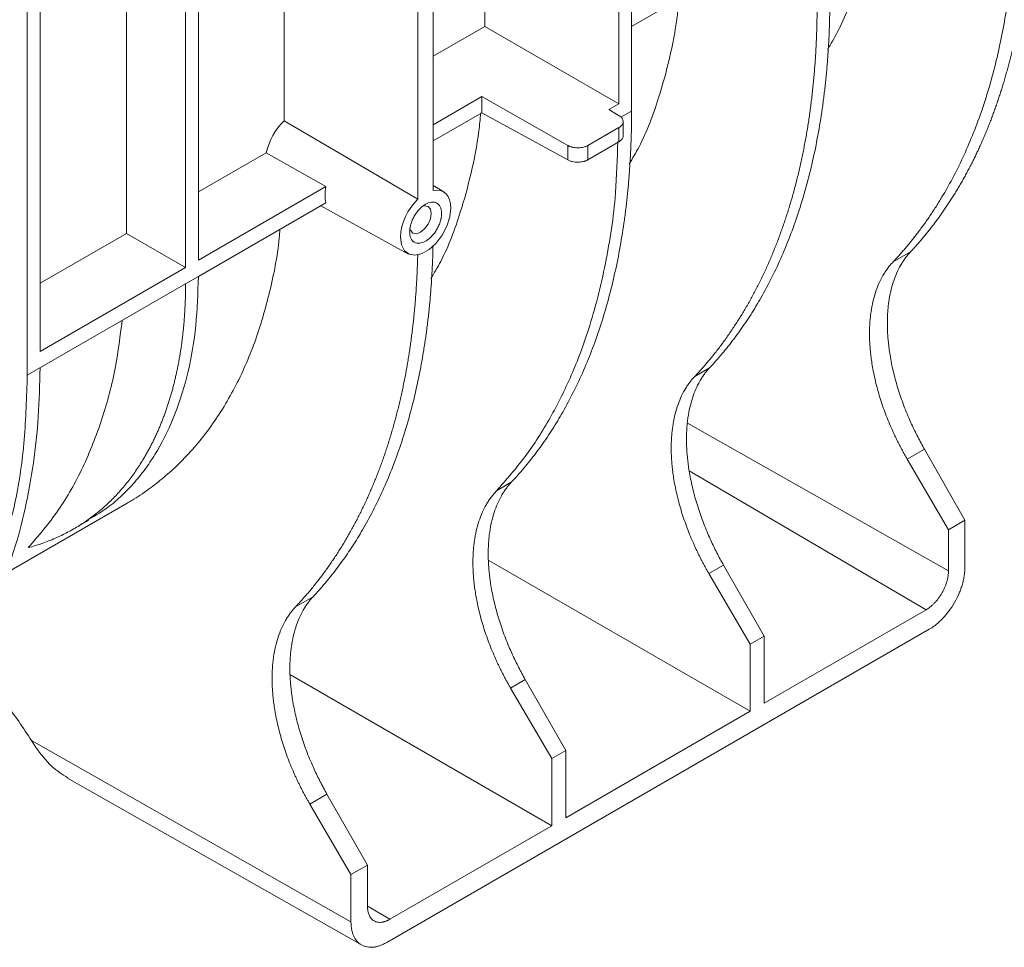
# Model space of a CAD drawing. Units: millimetres. Extents: x -817 to 6636, y -324 to 3696.
# Drawn here: x 3083 to 3331, y 862 to 1096 of the extents above; entities that cross this region are included whole.
import ezdxf

# ---------------------------------------------------------------- set-up
doc = ezdxf.new("R2010")
doc.units = ezdxf.units.MM
doc.header["$LTSCALE"] = 10

msp = doc.modelspace()

# ---------------------------------------------------------------- linework, layer by layer
at = {"color": 7, "linetype": 'Continuous', "lineweight": 15}
for p, q in [((3236.661, 1072.626), (3236.661, 1247.069)), ((3233.447, 1245.213), (3233.447, 1074.482)), ((3199.729, 1225.748), (3199.729, 1093.948)), ((3186.735, 1052.66), (3186.735, 1218.247)), ((3182.878, 1050.433), (3182.878, 1216.021)), ((3149.16, 1199.206), (3149.16, 1070.16)), ((3124.381, 1185.194), (3124.381, 1033.231)), ((3127.595, 1187.049), (3127.595, 1035.087)), ((3109.467, 1176.584), (3109.467, 1041.841)), ((3087.74, 1012.079), (3087.74, 1158.331)), ((3084.526, 1156.475), (3084.526, 1006.136)), ((3264.569, 1110.072), (3236.661, 1093.962)), ((3199.729, 1093.948), (3186.735, 1086.447)), ((3233.447, 1074.482), (3199.729, 1093.948)), ((3186.735, 1069.227), (3198.962, 1076.286)), ((3198.962, 1076.286), (3220.591, 1064.014)), ((3198.962, 1072.199), (3198.962, 1076.286)), ((3233.447, 1074.482), (3230.966, 1073.05)), ((3198.962, 1072.199), (3186.735, 1065.14)), ((3220.591, 1060.355), (3198.962, 1072.199)), ((3230.966, 1073.05), (3233.536, 1071.487)), ((3225.689, 1064.014), (3233.492, 1068.519)), ((3233.492, 1064.911), (3233.492, 1068.519)), ((3234.557, 1066.365), (3234.557, 1070.032)), ((3220.591, 1060.355), (3220.591, 1064.014)), ((3233.492, 1064.911), (3225.689, 1060.406)), ((3225.689, 1060.406), (3225.689, 1064.014)), ((3127.595, 1052.306), (3144.7, 1062.18)), ((3144.7, 1062.18), (3159.717, 1053.63)), ((3159.717, 1053.63), (3127.595, 1035.087)), ((3189.359, 1052.305), (3186.735, 1053.896)), ((3127.595, 1030.999), (3159.717, 1049.543)), ((3158.404, 1048.785), (3180.365, 1036.725)), ((3087.74, 1029.298), (3109.467, 1041.841)), ((3109.467, 1041.841), (3124.381, 1033.231)), ((3302.491, 1034.672), (3306.881, 1037.207)), ((3124.381, 1033.231), (3087.74, 1012.079)), ((3084.526, 1006.136), (3124.381, 1029.144)), ((3124.381, 1029.144), (3127.595, 1030.999)), ((3252.565, 1005.851), (3256.312, 1008.014)), ((3084.526, 1006.136), (3084.524, 1006.137)), ((3310.391, 987.512), (3306.063, 985.013)), ((3320.589, 969.642), (3310.391, 987.512)), ((3316.44, 967.247), (3306.063, 985.013)), ((3202.639, 977.029), (3206.386, 979.192)), ((3078.88, 956.173), (3109.647, 973.934)), ((3096.092, 967.372), (3099.999, 969.628)), ((3320.589, 969.642), (3316.44, 967.247)), ((3320.589, 957.765), (3320.589, 969.642)), ((3316.44, 956.855), (3316.44, 967.247)), ((3200.701, 959.514), (3266.514, 921.521)), ((3259.822, 958.319), (3256.137, 956.192)), ((3259.822, 958.319), (3270.02, 940.449)), ((3266.514, 938.425), (3256.137, 956.192)), ((3152.07, 947.836), (3156.46, 950.37)), ((3270.02, 923.544), (3310.8, 947.087)), ((3175.019, 863.337), (3311.589, 942.177)), ((3270.02, 940.449), (3266.514, 938.425)), ((3270.02, 940.449), (3270.02, 923.544)), ((3266.514, 921.521), (3266.514, 938.425)), ((3150.775, 930.692), (3216.588, 892.699)), ((3209.896, 929.497), (3206.211, 927.37)), ((3206.211, 927.37), (3216.588, 909.604)), ((3209.896, 929.497), (3220.094, 911.628)), ((3266.514, 921.521), (3220.094, 894.723)), ((3085.574, 914.17), (3166.019, 868.534)), ((3220.094, 911.628), (3216.588, 909.604)), ((3220.094, 911.628), (3220.094, 894.723)), ((3216.588, 909.604), (3216.588, 892.699)), ((3094.679, 904.674), (3168.685, 862.69)), ((3159.97, 900.676), (3155.642, 898.177)), ((3159.97, 900.676), (3170.168, 882.806)), ((3166.019, 880.411), (3155.642, 898.177)), ((3216.588, 892.699), (3175.807, 869.157)), ((3170.168, 882.806), (3166.019, 880.411)), ((3170.168, 872.413), (3170.168, 882.806)), ((3166.019, 880.411), (3166.019, 868.534))]:
    msp.add_line(p, q, dxfattribs=at)
at = {"color": 8, "linetype": 'Continuous', "lineweight": 15}
for p, q in [((3233.989, 1071.083), (3236.661, 1072.626)), ((3250.768, 994.11), (3316.44, 956.855)), ((3310.8, 947.087), (3251.185, 982.103)), ((3170.168, 872.469), (3170.229, 872.434)), ((3170.366, 872.353), (3175.807, 869.157))]:
    msp.add_line(p, q, dxfattribs=at)
at = {"color": 7, "linetype": 'Continuous', "lineweight": 15, "flags": 128}
for points in [[(3149.16, 1070.16), (3162.927, 1062.106), (3182.878, 1050.433)], [(3191.168, 1048.219), (3191.089, 1049.328), (3190.853, 1050.318), (3190.468, 1051.165), (3189.941, 1051.847), (3189.287, 1052.347), (3188.522, 1052.654), (3187.664, 1052.759), (3186.735, 1052.66)], [(3186.242, 1046.866), (3186.034, 1047.951), (3185.443, 1048.631), (3184.559, 1048.803), (3184.176, 1048.728)], [(3178.446, 1040.875), (3178.703, 1038.954), (3179.456, 1037.487), (3180.641, 1036.591), (3182.164, 1036.34), (3183.901, 1036.754), (3185.712, 1037.799), (3187.449, 1039.391), (3188.972, 1041.4), (3190.158, 1043.665), (3190.91, 1046.001), (3191.168, 1048.219)], [(3180.867, 1043.014), (3180.997, 1042.633), (3181.588, 1041.953), (3182.472, 1041.781), (3183.515, 1042.144), (3184.559, 1042.986), (3185.443, 1044.179), (3186.034, 1045.542), (3186.242, 1046.866)]]:
    msp.add_lwpolyline(points, dxfattribs=at)
at = {"color": 7, "linetype": 'Continuous', "lineweight": 15}
for centre, radius, start, end in [((3160.535, 1058.567), 16.242, 134.45726, 167.14641), ((3170.191, 1051.381), 10.712, 167.88272, 179.63955), ((3166.676, 1051.381), 7.198, 179.46351, 194.79926), ((3192.516, 1040.157), 14.089, 133.16436, 177.07938)]:
    msp.add_arc(centre, radius, start, end, dxfattribs=at)
for points, knots in [([(3306.881, 1037.207), (3307.149, 1037.494), (3307.685, 1038.069), (3308.476, 1038.949), (3309.258, 1039.84), (3310.029, 1040.745), (3310.789, 1041.661), (3311.539, 1042.59), (3312.278, 1043.532), (3313.007, 1044.486), (3313.725, 1045.451), (3314.433, 1046.429), (3315.13, 1047.419), (3315.816, 1048.421), (3316.492, 1049.434), (3317.156, 1050.459), (3317.81, 1051.495), (3318.454, 1052.543), (3319.086, 1053.602), (3319.708, 1054.673), (3320.319, 1055.754), (3320.919, 1056.846), (3321.509, 1057.95), (3322.087, 1059.064), (3322.655, 1060.189), (3323.211, 1061.324), (3323.757, 1062.47), (3324.292, 1063.626), (3324.816, 1064.792), (3325.329, 1065.969), (3325.831, 1067.155), (3326.322, 1068.352), (3326.803, 1069.558), (3327.272, 1070.774), (3327.73, 1072), (3328.178, 1073.235), (3328.614, 1074.479), (3329.04, 1075.733), (3329.454, 1076.995), (3329.858, 1078.267), (3330.251, 1079.548), (3330.632, 1080.837), (3331.003, 1082.136), (3331.363, 1083.442), (3331.712, 1084.758), (3332.049, 1086.081), (3332.376, 1087.413), (3332.692, 1088.753), (3332.998, 1090.101), (3333.292, 1091.457), (3333.575, 1092.821), (3333.847, 1094.192), (3334.109, 1095.571), (3334.359, 1096.957), (3334.599, 1098.351), (3334.828, 1099.752), (3335.046, 1101.16), (3335.253, 1102.575), (3335.45, 1103.997), (3335.635, 1105.426), (3335.81, 1106.861), (3335.974, 1108.303), (3336.127, 1109.751), (3336.27, 1111.206), (3336.402, 1112.667), (3336.523, 1114.133), (3336.634, 1115.606), (3336.734, 1117.085), (3336.823, 1118.57), (3336.902, 1120.06), (3336.97, 1121.555), (3337.027, 1123.057), (3337.074, 1124.563), (3337.111, 1126.074), (3337.137, 1127.591), (3337.153, 1129.112), (3337.155, 1130.131), (3337.156, 1130.641)], [0, 0, 0, 0, 0.0137632, 0.0275147, 0.0412546, 0.0549829, 0.0686996, 0.0824046, 0.0960981, 0.1097799, 0.1234501, 0.1371087, 0.1507557, 0.1643911, 0.1780148, 0.1916269, 0.2052274, 0.2188163, 0.2323936, 0.2459592, 0.2595133, 0.2730557, 0.2865865, 0.3001057, 0.3136132, 0.3271092, 0.3405935, 0.3540662, 0.3675273, 0.3809768, 0.3944147, 0.4078409, 0.4212556, 0.4346586, 0.44805, 0.4614298, 0.4747979, 0.4881545, 0.5014994, 0.5148327, 0.5281544, 0.5414645, 0.554763, 0.5680499, 0.5813251, 0.5945887, 0.6078407, 0.6210811, 0.6343099, 0.6475271, 0.6607326, 0.6739265, 0.6871088, 0.7002795, 0.7134386, 0.7265861, 0.739722, 0.7528462, 0.7659588, 0.7790598, 0.7921492, 0.805227, 0.8182932, 0.8313477, 0.8443907, 0.857422, 0.8704417, 0.8834498, 0.8964463, 0.9094311, 0.9224044, 0.935366, 0.948316, 0.9612545, 0.9741813, 0.9870964, 1, 1, 1, 1]), ([(3298.522, 1129.673), (3298.38, 1128.2), (3297.879, 1123), (3296.227, 1114.64), (3293.166, 1103.55), (3289.839, 1094.568), (3286.838, 1089.584), (3285.993, 1088.181)], [0, 0, 0, 0, 0.091979, 0.324702, 0.5574402, 0.8753926, 1, 1, 1, 1]), ([(3302.491, 1034.672), (3302.781, 1034.981), (3303.362, 1035.599), (3304.217, 1036.545), (3305.062, 1037.505), (3305.895, 1038.479), (3306.717, 1039.468), (3307.527, 1040.471), (3308.325, 1041.489), (3309.111, 1042.522), (3309.886, 1043.569), (3310.649, 1044.631), (3311.4, 1045.708), (3312.14, 1046.799), (3312.868, 1047.905), (3313.584, 1049.025), (3314.288, 1050.16), (3314.981, 1051.309), (3316.411, 1053.752), (3318.485, 1057.589), (3321.042, 1062.991), (3323.365, 1068.635), (3325.452, 1074.512), (3327.301, 1080.612), (3328.907, 1086.923), (3330.267, 1093.438), (3331.172, 1098.897), (3331.758, 1103.186), (3332.121, 1106.228), (3332.436, 1109.302), (3332.702, 1112.407), (3332.92, 1115.544), (3333.09, 1118.713), (3333.21, 1121.914), (3333.285, 1125.145), (3333.295, 1127.324), (3333.299, 1128.414)], [0, 0, 0, 0, 0.0146432, 0.0292776, 0.0439042, 0.0585243, 0.073139, 0.0877496, 0.1023571, 0.1169628, 0.1315679, 0.1461735, 0.1607809, 0.1753911, 0.1900054, 0.204625, 0.2192511, 0.2338847, 0.2485272, 0.3114405, 0.3742616, 0.4370844, 0.5000027, 0.5629158, 0.6257367, 0.6885592, 0.7514774, 0.7791261, 0.8067476, 0.8343496, 0.8619402, 0.8895273, 0.9171189, 0.9447229, 0.9723473, 1, 1, 1, 1]), ([(3248.596, 1100.852), (3248.454, 1099.379), (3247.953, 1094.178), (3246.3, 1085.818), (3243.24, 1074.728), (3239.913, 1065.746), (3236.912, 1060.762), (3236.067, 1059.359)], [0, 0, 0, 0, 0.091979, 0.324702, 0.5574402, 0.8753926, 1, 1, 1, 1]), ([(3286.587, 1101.448), (3286.586, 1100.87), (3286.583, 1099.715), (3286.563, 1097.993), (3286.53, 1096.279), (3286.483, 1094.574), (3286.423, 1092.878), (3286.35, 1091.192), (3286.263, 1089.514), (3286.163, 1087.846), (3286.05, 1086.186), (3285.923, 1084.535), (3285.783, 1082.894), (3285.63, 1081.261), (3285.463, 1079.638), (3285.283, 1078.024), (3285.09, 1076.418), (3284.883, 1074.822), (3284.422, 1071.49), (3283.608, 1066.503), (3282.271, 1060.001), (3280.693, 1053.706), (3278.876, 1047.625), (3276.825, 1041.768), (3274.542, 1036.148), (3272.03, 1030.771), (3269.802, 1026.601), (3267.987, 1023.504), (3266.672, 1021.383), (3265.316, 1019.314), (3263.919, 1017.298), (3262.481, 1015.334), (3261.002, 1013.423), (3259.481, 1011.565), (3257.922, 1009.755), (3256.849, 1008.594), (3256.312, 1008.014)], [0, 0, 0, 0, 0.0146431, 0.0292772, 0.0439037, 0.0585236, 0.0731382, 0.0877486, 0.1023559, 0.1169615, 0.1315664, 0.1461719, 0.1607791, 0.1753892, 0.1900035, 0.2046229, 0.2192488, 0.2338824, 0.2485247, 0.3114378, 0.3742586, 0.4370812, 0.4999994, 0.5629126, 0.6257337, 0.6885565, 0.751475, 0.7791239, 0.8067456, 0.8343478, 0.8619387, 0.889526, 0.9171179, 0.9447222, 0.9723469, 1, 1, 1, 1]), ([(3283.373, 1099.592), (3283.372, 1099.014), (3283.369, 1097.856), (3283.348, 1096.128), (3283.314, 1094.406), (3283.266, 1092.691), (3283.204, 1090.982), (3283.128, 1089.28), (3283.038, 1087.585), (3282.935, 1085.897), (3282.817, 1084.217), (3282.686, 1082.544), (3282.54, 1080.878), (3282.381, 1079.22), (3282.207, 1077.571), (3282.019, 1075.929), (3281.817, 1074.296), (3281.601, 1072.671), (3281.371, 1071.055), (3281.126, 1069.447), (3280.867, 1067.849), (3280.594, 1066.26), (3280.307, 1064.68), (3280.006, 1063.109), (3279.69, 1061.548), (3279.36, 1059.997), (3279.015, 1058.456), (3278.656, 1056.925), (3278.283, 1055.404), (3277.895, 1053.893), (3277.494, 1052.394), (3277.077, 1050.905), (3276.646, 1049.427), (3276.201, 1047.96), (3275.742, 1046.504), (3275.268, 1045.06), (3274.78, 1043.628), (3274.277, 1042.207), (3273.76, 1040.798), (3273.228, 1039.401), (3272.683, 1038.017), (3272.122, 1036.645), (3271.548, 1035.286), (3270.959, 1033.939), (3270.355, 1032.605), (3269.738, 1031.284), (3269.106, 1029.977), (3268.459, 1028.683), (3267.799, 1027.402), (3267.124, 1026.135), (3266.435, 1024.882), (3265.732, 1023.643), (3265.014, 1022.418), (3264.282, 1021.207), (3263.537, 1020.011), (3262.777, 1018.83), (3262.002, 1017.663), (3261.214, 1016.511), (3260.412, 1015.375), (3259.596, 1014.253), (3258.766, 1013.147), (3257.922, 1012.056), (3257.064, 1010.982), (3256.192, 1009.923), (3255.306, 1008.879), (3254.407, 1007.853), (3253.494, 1006.841), (3252.875, 1006.181), (3252.565, 1005.851)], [0, 0, 0, 0, 0.014664, 0.0293431, 0.0440371, 0.0587462, 0.0734702, 0.0882092, 0.1029633, 0.1177323, 0.1325163, 0.1473153, 0.1621294, 0.1769584, 0.1918024, 0.2066614, 0.2215354, 0.2364244, 0.2513284, 0.2662475, 0.2811815, 0.2961305, 0.3110945, 0.3260735, 0.3410675, 0.3560765, 0.3711005, 0.3861395, 0.4011935, 0.4162625, 0.4313465, 0.4464455, 0.4615595, 0.4766885, 0.4918325, 0.5069915, 0.5221655, 0.5373545, 0.5525585, 0.5677775, 0.5830115, 0.5982605, 0.6135245, 0.6288035, 0.6440975, 0.6594065, 0.6747305, 0.6900695, 0.7054235, 0.7207925, 0.7361765, 0.7515756, 0.7669896, 0.7824186, 0.7978626, 0.8133216, 0.8287956, 0.8442847, 0.8597887, 0.8753077, 0.8908417, 0.9063908, 0.9219548, 0.9375338, 0.9531279, 0.9687369, 0.984361, 1, 1, 1, 1]), ([(3198.686, 1072.18), (3198.539, 1070.657), (3198.034, 1065.405), (3196.375, 1056.996), (3193.314, 1045.907), (3189.983, 1036.915), (3186.976, 1031.923), (3186.125, 1030.511)], [0, 0, 0, 0, 0.0947562, 0.3265714, 0.5584017, 0.8751137, 1, 1, 1, 1]), ([(3236.661, 1072.626), (3236.66, 1072.048), (3236.657, 1070.893), (3236.637, 1069.171), (3236.604, 1067.457), (3236.557, 1065.752), (3236.497, 1064.057), (3236.424, 1062.37), (3236.337, 1060.692), (3236.237, 1059.024), (3236.124, 1057.364), (3235.997, 1055.714), (3235.857, 1054.072), (3235.704, 1052.44), (3235.537, 1050.816), (3235.357, 1049.202), (3235.164, 1047.596), (3234.957, 1046), (3234.496, 1042.669), (3233.682, 1037.681), (3232.345, 1031.179), (3230.767, 1024.884), (3228.95, 1018.803), (3226.899, 1012.946), (3224.616, 1007.326), (3222.104, 1001.95), (3219.876, 997.779), (3218.061, 994.682), (3216.746, 992.561), (3215.39, 990.492), (3213.993, 988.476), (3212.555, 986.512), (3211.076, 984.601), (3209.555, 982.743), (3207.996, 980.934), (3206.923, 979.773), (3206.386, 979.192)], [0, 0, 0, 0, 0.0146431, 0.0292772, 0.0439037, 0.0585236, 0.0731382, 0.0877486, 0.1023559, 0.1169615, 0.1315664, 0.1461719, 0.1607791, 0.1753892, 0.1900035, 0.2046229, 0.2192488, 0.2338824, 0.2485247, 0.3114378, 0.3742586, 0.4370812, 0.4999994, 0.5629126, 0.6257337, 0.6885565, 0.751475, 0.7791239, 0.8067456, 0.8343478, 0.8619387, 0.889526, 0.9171179, 0.9447222, 0.9723469, 1, 1, 1, 1]), ([(3233.492, 1068.519), (3233.555, 1068.556), (3233.68, 1068.632), (3233.849, 1068.755), (3234.001, 1068.884), (3234.137, 1069.021), (3234.322, 1069.243), (3234.502, 1069.565), (3234.581, 1069.992), (3234.515, 1070.42), (3234.327, 1070.779), (3234.086, 1071.066), (3233.839, 1071.289), (3233.637, 1071.421), (3233.536, 1071.487)], [0, 0, 0, 0, 0.04837695, 0.09633663, 0.14414755, 0.19208071, 0.24040506, 0.37013595, 0.50004166, 0.62977435, 0.75968189, 0.83988154, 0.91956921, 1, 1, 1, 1]), ([(3234.554, 1066.387), (3234.555, 1066.381), (3234.579, 1066.236), (3234.49, 1065.95), (3234.225, 1065.43), (3233.78, 1065.115), (3233.492, 1064.911)], [0, 0, 0, 0, 0.01110074, 0.26835742, 0.52595716, 1, 1, 1, 1]), ([(3233.188, 1064.965), (3233.063, 1060.619), (3232.754, 1049.901), (3230.307, 1034.025), (3226.444, 1018.769), (3221.618, 1005.936), (3216.285, 995.254), (3210.043, 985.45), (3205.114, 979.844), (3202.639, 977.029)], [0, 0, 0, 0, 0.1177394, 0.2903518, 0.4648735, 0.5970431, 0.7302874, 0.8646063, 1, 1, 1, 1]), ([(3220.591, 1064.014), (3220.658, 1063.977), (3220.791, 1063.905), (3221.007, 1063.808), (3221.233, 1063.72), (3221.47, 1063.642), (3221.857, 1063.537), (3222.415, 1063.435), (3223.149, 1063.393), (3223.882, 1063.435), (3224.495, 1063.547), (3224.981, 1063.69), (3225.357, 1063.836), (3225.578, 1063.954), (3225.689, 1064.014)], [0, 0, 0, 0, 0.0483788, 0.0963402, 0.1441528, 0.1920876, 0.2404133, 0.3701471, 0.5000537, 0.6297855, 0.7596902, 0.8398874, 0.9195722, 1, 1, 1, 1]), ([(3225.689, 1060.406), (3225.623, 1060.37), (3225.492, 1060.297), (3225.279, 1060.2), (3225.056, 1060.111), (3224.821, 1060.032), (3224.438, 1059.925), (3223.883, 1059.819), (3223.15, 1059.77), (3222.415, 1059.804), (3221.799, 1059.909), (3221.309, 1060.044), (3220.928, 1060.183), (3220.704, 1060.298), (3220.591, 1060.355)], [0, 0, 0, 0, 0.0483769, 0.0963366, 0.1441475, 0.1920807, 0.2404051, 0.370136, 0.5000417, 0.6297744, 0.7596819, 0.8398815, 0.9195692, 1, 1, 1, 1]), ([(3180.789, 1042.228), (3180.79, 1042.312), (3180.792, 1042.481), (3180.81, 1042.74), (3180.839, 1043.004), (3180.879, 1043.272), (3180.931, 1043.543), (3180.995, 1043.819), (3181.138, 1044.355), (3181.424, 1045.16), (3181.946, 1046.198), (3182.585, 1047.17), (3183.299, 1048.008), (3184.049, 1048.695), (3184.807, 1049.213), (3185.564, 1049.57), (3186.314, 1049.749), (3187.029, 1049.736), (3187.667, 1049.501), (3188.19, 1049.066), (3188.5, 1048.549), (3188.671, 1048.074), (3188.759, 1047.7), (3188.814, 1047.299), (3188.821, 1047.011), (3188.824, 1046.866)], [0, 0, 0, 0, 0.0172937, 0.03446, 0.0515485, 0.0686094, 0.0856933, 0.1028505, 0.1201305, 0.185082, 0.2500881, 0.3150396, 0.3800458, 0.440003, 0.5000143, 0.5599716, 0.6199829, 0.6849344, 0.7499405, 0.8148921, 0.8798982, 0.9100282, 0.9399085, 0.9698093, 1, 1, 1, 1]), ([(3188.824, 1046.866), (3188.823, 1046.782), (3188.821, 1046.613), (3188.803, 1046.353), (3188.774, 1046.09), (3188.734, 1045.822), (3188.682, 1045.551), (3188.619, 1045.275), (3188.475, 1044.739), (3188.19, 1043.934), (3187.667, 1042.896), (3187.029, 1041.923), (3186.315, 1041.086), (3185.564, 1040.399), (3184.807, 1039.881), (3184.049, 1039.524), (3183.299, 1039.345), (3182.585, 1039.358), (3181.947, 1039.593), (3181.424, 1040.028), (3181.114, 1040.545), (3180.942, 1041.02), (3180.854, 1041.394), (3180.799, 1041.795), (3180.792, 1042.083), (3180.789, 1042.228)], [0, 0, 0, 0, 0.0172937, 0.03446, 0.0515485, 0.0686094, 0.0856933, 0.1028505, 0.1201305, 0.185082, 0.2500881, 0.3150396, 0.3800458, 0.440003, 0.5000143, 0.5599716, 0.6199829, 0.6849344, 0.7499405, 0.8148921, 0.8798982, 0.9100282, 0.9399085, 0.9698093, 1, 1, 1, 1]), ([(3109.627, 973.97), (3110.026, 974.186), (3111.912, 975.208), (3115.044, 977.365), (3118.982, 980.402), (3124.268, 985.207), (3130.477, 992.365), (3136.879, 1002.686), (3141.991, 1014.235), (3145.644, 1026.961), (3147.651, 1036.562), (3148.058, 1042.126), (3148.111, 1042.843)], [0, 0, 0, 0, 0.0185456, 0.0877852, 0.1552969, 0.2210807, 0.3760429, 0.5292298, 0.6806415, 0.8302778, 0.9781389, 1, 1, 1, 1]), ([(3186.676, 1038.694), (3186.662, 1038.115), (3186.632, 1036.957), (3186.57, 1035.231), (3186.496, 1033.514), (3186.407, 1031.807), (3186.305, 1030.109), (3186.189, 1028.422), (3186.059, 1026.744), (3185.915, 1025.076), (3185.758, 1023.417), (3185.587, 1021.768), (3185.402, 1020.129), (3185.204, 1018.499), (3184.991, 1016.879), (3184.765, 1015.269), (3184.525, 1013.669), (3184.015, 1010.466), (3183.144, 1005.736), (3181.762, 999.608), (3180.159, 993.674), (3178.339, 987.937), (3176.306, 982.409), (3174.062, 977.1), (3171.608, 972.015), (3169.445, 968.065), (3167.688, 965.128), (3166.416, 963.114), (3165.107, 961.147), (3163.761, 959.229), (3162.377, 957.359), (3160.955, 955.537), (3159.496, 953.765), (3158.001, 952.036), (3156.974, 950.926), (3156.46, 950.37)], [0, 0, 0, 0, 0.0155637, 0.0311184, 0.0466652, 0.0622054, 0.0777404, 0.0932715, 0.1087999, 0.124327, 0.139854, 0.1553822, 0.170913, 0.1864477, 0.2019874, 0.2175336, 0.2330876, 0.2486505, 0.3115279, 0.3743213, 0.4371165, 0.4999993, 0.5628768, 0.6256704, 0.6884658, 0.7513489, 0.7790087, 0.8066435, 0.8342606, 0.8618673, 0.8894709, 0.9170787, 0.9446979, 0.9723359, 1, 1, 1, 1]), ([(3182.818, 1036.467), (3182.804, 1035.921), (3182.776, 1034.828), (3182.718, 1033.198), (3182.648, 1031.574), (3182.565, 1029.956), (3182.47, 1028.344), (3182.361, 1026.739), (3182.24, 1025.14), (3182.107, 1023.548), (3181.96, 1021.964), (3181.801, 1020.386), (3181.629, 1018.815), (3181.444, 1017.252), (3181.246, 1015.697), (3181.035, 1014.149), (3180.812, 1012.609), (3180.575, 1011.077), (3180.325, 1009.553), (3180.063, 1008.037), (3179.787, 1006.53), (3179.498, 1005.031), (3179.196, 1003.541), (3178.881, 1002.06), (3178.554, 1000.588), (3178.213, 999.125), (3177.858, 997.671), (3177.491, 996.227), (3177.111, 994.792), (3176.717, 993.367), (3176.311, 991.952), (3175.891, 990.547), (3175.458, 989.152), (3175.012, 987.767), (3174.553, 986.393), (3174.08, 985.03), (3173.595, 983.677), (3173.096, 982.335), (3172.584, 981.004), (3172.059, 979.684), (3171.521, 978.376), (3170.97, 977.079), (3170.405, 975.794), (3169.828, 974.52), (3169.237, 973.258), (3168.633, 972.008), (3168.016, 970.771), (3167.386, 969.546), (3166.743, 968.333), (3166.087, 967.133), (3165.418, 965.945), (3164.736, 964.77), (3164.041, 963.609), (3163.333, 962.46), (3162.612, 961.325), (3161.878, 960.203), (3161.131, 959.094), (3160.371, 958), (3159.599, 956.919), (3158.813, 955.852), (3158.015, 954.799), (3157.204, 953.76), (3156.38, 952.736), (3155.544, 951.726), (3154.695, 950.73), (3153.833, 949.75), (3152.959, 948.783), (3152.367, 948.152), (3152.07, 947.836)], [0, 0, 0, 0, 0.0146638, 0.0293426, 0.0440364, 0.0587452, 0.073469, 0.0882079, 0.1029617, 0.1177305, 0.1325144, 0.1473132, 0.1621271, 0.1769559, 0.1917998, 0.2066587, 0.2215325, 0.2364214, 0.2513253, 0.2662442, 0.2811781, 0.296127, 0.3110909, 0.3260698, 0.3410638, 0.3560727, 0.3710966, 0.3861356, 0.4011895, 0.4162585, 0.4313424, 0.4464414, 0.4615554, 0.4766844, 0.4918284, 0.5069874, 0.5221614, 0.5373504, 0.5525545, 0.5677735, 0.5830075, 0.5982566, 0.6135206, 0.6287997, 0.6440938, 0.6594029, 0.674727, 0.6900661, 0.7054202, 0.7207893, 0.7361734, 0.7515726, 0.7669867, 0.7824159, 0.79786, 0.8133192, 0.8287934, 0.8442826, 0.8597868, 0.875306, 0.8908402, 0.9063894, 0.9219537, 0.9375329, 0.9531272, 0.9687364, 0.9843607, 1, 1, 1, 1]), ([(3306.881, 1037.207), (3306.765, 1037.081), (3306.533, 1036.829), (3306.198, 1036.436), (3305.872, 1036.03), (3305.556, 1035.612), (3305.249, 1035.18), (3304.953, 1034.736), (3304.667, 1034.28), (3304.111, 1033.334), (3303.353, 1031.82), (3302.52, 1029.611), (3301.866, 1027.229), (3301.477, 1025.116), (3301.26, 1023.361), (3301.145, 1022.019), (3301.073, 1020.648), (3301.064, 1019.708), (3301.059, 1019.239)], [0, 0, 0, 0, 0.0311123, 0.0621896, 0.0932431, 0.1242843, 0.1553243, 0.1863746, 0.2174465, 0.2485512, 0.3742616, 0.5000072, 0.6257171, 0.7514624, 0.8136225, 0.875705, 0.9378006, 1, 1, 1, 1]), ([(3296.567, 1016.645), (3296.568, 1016.881), (3296.57, 1017.352), (3296.588, 1018.05), (3296.618, 1018.74), (3296.659, 1019.423), (3296.712, 1020.098), (3296.777, 1020.765), (3296.853, 1021.424), (3297.031, 1022.736), (3297.388, 1024.644), (3298.053, 1027.032), (3298.901, 1029.249), (3299.757, 1030.939), (3300.524, 1032.188), (3301.137, 1033.069), (3301.789, 1033.904), (3302.257, 1034.416), (3302.491, 1034.672)], [0, 0, 0, 0, 0.0311119, 0.0621889, 0.0932421, 0.1242829, 0.1553226, 0.1863727, 0.2174443, 0.2485487, 0.3742585, 0.500004, 0.6257141, 0.75146, 0.8136205, 0.8757036, 0.9377999, 1, 1, 1, 1]), ([(3124.381, 1029.144), (3124.379, 1028.721), (3124.376, 1027.876), (3124.354, 1026.617), (3124.32, 1025.363), (3124.273, 1024.117), (3124.213, 1022.877), (3124.14, 1021.644), (3124.055, 1020.419), (3123.956, 1019.2), (3123.844, 1017.99), (3123.719, 1016.787), (3123.581, 1015.592), (3123.43, 1014.405), (3123.266, 1013.227), (3123.089, 1012.057), (3122.898, 1010.895), (3122.695, 1009.743), (3122.478, 1008.6), (3122.248, 1007.466), (3122.005, 1006.341), (3121.749, 1005.226), (3121.479, 1004.121), (3121.197, 1003.026), (3120.901, 1001.941), (3120.592, 1000.866), (3120.27, 999.802), (3119.935, 998.749), (3119.586, 997.707), (3119.225, 996.675), (3118.85, 995.655), (3118.463, 994.647), (3118.062, 993.65), (3117.648, 992.665), (3117.221, 991.692), (3116.781, 990.731), (3116.328, 989.782), (3115.862, 988.846), (3115.383, 987.922), (3114.892, 987.011), (3114.387, 986.114), (3113.754, 985.032), (3112.98, 983.776), (3112.048, 982.361), (3111.076, 980.978), (3110.063, 979.629), (3109.009, 978.315), (3107.914, 977.037), (3106.778, 975.798), (3105.601, 974.598), (3104.382, 973.438), (3103.121, 972.321), (3101.819, 971.247), (3100.475, 970.219), (3099.089, 969.237), (3097.662, 968.303), (3096.193, 967.418), (3094.682, 966.584), (3093.131, 965.801), (3091.538, 965.073), (3089.904, 964.399), (3088.229, 963.783), (3086.516, 963.219), (3085.345, 962.895), (3084.758, 962.733)], [0, 0, 0, 0, 0.0122687, 0.0245492, 0.0368416, 0.0491459, 0.061462, 0.07379, 0.0861298, 0.0984815, 0.1108451, 0.1232205, 0.1356078, 0.148007, 0.160418, 0.1728409, 0.1852756, 0.1977222, 0.2101807, 0.222651, 0.2351332, 0.2476273, 0.2601332, 0.272651, 0.2851806, 0.2977221, 0.3102755, 0.3228408, 0.3354179, 0.3480068, 0.3606077, 0.3732204, 0.3858449, 0.3984814, 0.4111297, 0.4237898, 0.4364618, 0.4491457, 0.4618415, 0.4745491, 0.4872686, 0.4999999, 0.5212697, 0.5426782, 0.5642255, 0.5859117, 0.6077366, 0.6297004, 0.651803, 0.6740444, 0.6964247, 0.7189437, 0.7416016, 0.7643982, 0.7873337, 0.8104081, 0.8336212, 0.8569731, 0.8804639, 0.9040935, 0.9278619, 0.9517691, 0.9758151, 1, 1, 1, 1]), ([(3099.799, 969.734), (3101.722, 970.856), (3104.942, 972.734), (3108.858, 976.293), (3111.98, 979.615), (3114.786, 983.241), (3118.27, 988.633), (3121.978, 996.319), (3125.195, 1006.901), (3127.208, 1018.425), (3127.467, 1026.821), (3127.595, 1030.999)], [0, 0, 0, 0, 0.1103109, 0.1846838, 0.2577973, 0.3296513, 0.4002459, 0.5523163, 0.7029653, 0.8521932, 1, 1, 1, 1]), ([(3084.758, 962.733), (3087.362, 965.76), (3092.542, 971.784), (3098.683, 982.747), (3103.488, 994.898), (3106.815, 1007.273), (3107.906, 1016.014), (3108.393, 1019.914)], [0, 0, 0, 0, 0.2120259, 0.4217995, 0.6293207, 0.8345896, 1, 1, 1, 1]), ([(3301.059, 1019.239), (3301.06, 1018.997), (3301.063, 1018.513), (3301.081, 1017.78), (3301.111, 1017.042), (3301.153, 1016.298), (3301.207, 1015.548), (3301.273, 1014.793), (3301.351, 1014.032), (3301.442, 1013.265), (3301.544, 1012.493), (3301.813, 1010.656), (3302.372, 1007.71), (3303.437, 1003.616), (3304.789, 999.491), (3306.09, 996.209), (3307.167, 993.783), (3307.915, 992.193), (3308.702, 990.618), (3309.524, 989.054), (3310.102, 988.026), (3310.391, 987.512)], [0, 0, 0, 0, 0.0248203, 0.0496026, 0.0743563, 0.0990907, 0.1238151, 0.148539, 0.1732719, 0.1980229, 0.2228017, 0.2476174, 0.3737964, 0.5000033, 0.6261829, 0.7523905, 0.8019744, 0.8514522, 0.900899, 0.9503899, 1, 1, 1, 1]), ([(3306.063, 985.013), (3305.915, 985.269), (3305.619, 985.779), (3305.186, 986.551), (3304.762, 987.325), (3304.348, 988.104), (3303.944, 988.885), (3303.549, 989.67), (3303.163, 990.459), (3302.787, 991.252), (3302.42, 992.047), (3301.577, 993.934), (3300.362, 996.935), (3298.986, 1001.046), (3297.902, 1005.129), (3297.283, 1008.333), (3296.95, 1010.677), (3296.778, 1012.204), (3296.657, 1013.708), (3296.581, 1015.192), (3296.571, 1016.16), (3296.567, 1016.645)], [0, 0, 0, 0, 0.0248208, 0.0496036, 0.0743576, 0.0990924, 0.1238172, 0.1485415, 0.1732747, 0.1980261, 0.2228051, 0.2476211, 0.3738011, 0.5000083, 0.6261875, 0.7523942, 0.8019775, 0.8514547, 0.9009007, 0.9503908, 1, 1, 1, 1]), ([(3087.738, 1007.993), (3087.643, 1003.879), (3087.454, 995.65), (3086.168, 983.819), (3084.091, 972.461), (3081.229, 961.437), (3078.471, 954.866), (3077.067, 951.522)], [0, 0, 0, 0, 0.194395, 0.3887838, 0.5900717, 0.7913718, 1, 1, 1, 1]), ([(3256.312, 1008.014), (3256.196, 1007.888), (3255.965, 1007.637), (3255.629, 1007.243), (3255.303, 1006.837), (3254.987, 1006.419), (3254.68, 1005.988), (3254.384, 1005.544), (3254.098, 1005.087), (3253.542, 1004.142), (3252.785, 1002.627), (3251.951, 1000.418), (3251.297, 998.037), (3250.908, 995.923), (3250.691, 994.168), (3250.576, 992.826), (3250.504, 991.455), (3250.495, 990.516), (3250.49, 990.046)], [0, 0, 0, 0, 0.0311123, 0.0621896, 0.0932431, 0.1242843, 0.1553243, 0.1863746, 0.2174465, 0.2485512, 0.3742616, 0.5000072, 0.6257171, 0.7514624, 0.8136225, 0.875705, 0.9378006, 1, 1, 1, 1]), ([(3078.65, 963.416), (3079.662, 967.032), (3081.991, 975.358), (3084.007, 989.661), (3084.353, 1000.678), (3084.524, 1006.137)], [0, 0, 0, 0, 0.2792071, 0.6428757, 1, 1, 1, 1]), ([(3246.641, 987.823), (3246.642, 988.059), (3246.644, 988.53), (3246.662, 989.228), (3246.692, 989.918), (3246.733, 990.601), (3246.786, 991.276), (3246.851, 991.943), (3246.927, 992.602), (3247.105, 993.914), (3247.462, 995.822), (3248.127, 998.21), (3248.975, 1000.428), (3249.831, 1002.117), (3250.598, 1003.367), (3251.211, 1004.248), (3251.863, 1005.082), (3252.331, 1005.594), (3252.565, 1005.851)], [0, 0, 0, 0, 0.0311119, 0.0621889, 0.0932421, 0.1242829, 0.1553226, 0.1863727, 0.2174443, 0.2485487, 0.3742585, 0.500004, 0.6257141, 0.75146, 0.8136205, 0.8757036, 0.9377999, 1, 1, 1, 1]), ([(3250.49, 990.046), (3250.492, 989.804), (3250.494, 989.321), (3250.513, 988.588), (3250.542, 987.849), (3250.584, 987.105), (3250.639, 986.356), (3250.705, 985.6), (3250.783, 984.839), (3250.873, 984.072), (3250.975, 983.3), (3251.244, 981.463), (3251.803, 978.517), (3252.868, 974.423), (3254.22, 970.298), (3255.521, 967.016), (3256.598, 964.59), (3257.346, 963), (3258.133, 961.425), (3258.955, 959.862), (3259.533, 958.834), (3259.822, 958.319)], [0, 0, 0, 0, 0.0248203, 0.0496026, 0.0743563, 0.0990907, 0.1238151, 0.148539, 0.1732719, 0.1980229, 0.2228017, 0.2476174, 0.3737964, 0.5000033, 0.6261829, 0.7523905, 0.8019744, 0.8514522, 0.900899, 0.9503899, 1, 1, 1, 1]), ([(3256.137, 956.192), (3255.989, 956.447), (3255.693, 956.958), (3255.26, 957.729), (3254.836, 958.504), (3254.422, 959.282), (3254.018, 960.064), (3253.623, 960.849), (3253.237, 961.638), (3252.861, 962.43), (3252.494, 963.226), (3251.651, 965.113), (3250.436, 968.114), (3249.06, 972.224), (3247.976, 976.307), (3247.357, 979.511), (3247.024, 981.855), (3246.852, 983.382), (3246.731, 984.886), (3246.655, 986.371), (3246.645, 987.339), (3246.641, 987.823)], [0, 0, 0, 0, 0.0248208, 0.0496036, 0.0743576, 0.0990924, 0.1238172, 0.1485415, 0.1732747, 0.1980261, 0.2228051, 0.2476211, 0.3738011, 0.5000083, 0.6261875, 0.7523942, 0.8019775, 0.8514547, 0.9009007, 0.9503908, 1, 1, 1, 1]), ([(3206.386, 979.192), (3206.27, 979.066), (3206.039, 978.815), (3205.703, 978.421), (3205.377, 978.016), (3205.061, 977.597), (3204.754, 977.166), (3204.458, 976.722), (3204.172, 976.265), (3203.616, 975.32), (3202.859, 973.805), (3202.025, 971.596), (3201.371, 969.215), (3200.982, 967.101), (3200.765, 965.347), (3200.65, 964.005), (3200.578, 962.633), (3200.569, 961.694), (3200.564, 961.224)], [0, 0, 0, 0, 0.0311123, 0.0621896, 0.0932431, 0.1242843, 0.1553243, 0.1863746, 0.2174465, 0.2485512, 0.3742616, 0.5000072, 0.6257171, 0.7514624, 0.8136225, 0.875705, 0.9378006, 1, 1, 1, 1]), ([(3196.715, 959.002), (3196.716, 959.237), (3196.718, 959.709), (3196.736, 960.406), (3196.766, 961.097), (3196.807, 961.779), (3196.86, 962.454), (3196.925, 963.121), (3197.001, 963.781), (3197.179, 965.093), (3197.536, 967), (3198.201, 969.388), (3199.049, 971.606), (3199.905, 973.295), (3200.672, 974.545), (3201.285, 975.426), (3201.937, 976.26), (3202.405, 976.773), (3202.639, 977.029)], [0, 0, 0, 0, 0.0311119, 0.0621889, 0.0932421, 0.1242829, 0.1553226, 0.1863727, 0.2174443, 0.2485487, 0.3742585, 0.500004, 0.6257141, 0.75146, 0.8136205, 0.8757036, 0.9377999, 1, 1, 1, 1]), ([(3200.564, 961.224), (3200.566, 960.982), (3200.568, 960.499), (3200.587, 959.766), (3200.616, 959.028), (3200.658, 958.284), (3200.713, 957.534), (3200.779, 956.779), (3200.857, 956.017), (3200.947, 955.251), (3201.049, 954.478), (3201.318, 952.642), (3201.877, 949.695), (3202.942, 945.601), (3204.294, 941.477), (3205.595, 938.195), (3206.672, 935.768), (3207.42, 934.179), (3208.207, 932.603), (3209.029, 931.04), (3209.607, 930.012), (3209.896, 929.497)], [0, 0, 0, 0, 0.0248203, 0.0496026, 0.0743563, 0.0990907, 0.1238151, 0.148539, 0.1732719, 0.1980229, 0.2228017, 0.2476174, 0.3737964, 0.5000033, 0.6261829, 0.7523905, 0.8019744, 0.8514522, 0.900899, 0.9503899, 1, 1, 1, 1]), ([(3206.211, 927.37), (3206.063, 927.625), (3205.767, 928.136), (3205.334, 928.907), (3204.91, 929.682), (3204.496, 930.46), (3204.092, 931.242), (3203.697, 932.027), (3203.311, 932.816), (3202.935, 933.608), (3202.568, 934.404), (3201.725, 936.291), (3200.51, 939.292), (3199.134, 943.402), (3198.05, 947.486), (3197.431, 950.689), (3197.098, 953.033), (3196.926, 954.56), (3196.805, 956.065), (3196.729, 957.549), (3196.719, 958.517), (3196.715, 959.002)], [0, 0, 0, 0, 0.0248208, 0.0496036, 0.0743576, 0.0990924, 0.1238172, 0.1485415, 0.1732747, 0.1980261, 0.2228051, 0.2476211, 0.3738011, 0.5000083, 0.6261875, 0.7523942, 0.8019775, 0.8514547, 0.9009007, 0.9503908, 1, 1, 1, 1]), ([(3311.589, 942.177), (3311.699, 942.242), (3311.918, 942.372), (3312.247, 942.583), (3312.575, 942.807), (3312.902, 943.044), (3313.405, 943.431), (3314.079, 944.004), (3314.918, 944.818), (3315.736, 945.72), (3316.794, 947.045), (3317.998, 948.868), (3318.975, 950.823), (3319.594, 952.402), (3319.966, 953.561), (3320.252, 954.694), (3320.427, 955.656), (3320.527, 956.464), (3320.579, 957.125), (3320.585, 957.552), (3320.589, 957.765)], [0, 0, 0, 0, 0.0233524, 0.046654, 0.0699362, 0.09323, 0.1165669, 0.1783074, 0.2400961, 0.3044107, 0.3687733, 0.5000117, 0.6312492, 0.6955623, 0.7599235, 0.821662, 0.8834488, 0.9222917, 0.9610938, 1, 1, 1, 1]), ([(3316.44, 956.855), (3316.439, 956.751), (3316.436, 956.544), (3316.417, 956.226), (3316.386, 955.904), (3316.343, 955.578), (3316.287, 955.247), (3316.219, 954.912), (3316.138, 954.572), (3316.011, 954.1), (3315.817, 953.494), (3315.527, 952.754), (3315.186, 952.017), (3314.795, 951.292), (3314.363, 950.592), (3313.895, 949.928), (3313.399, 949.307), (3312.891, 948.746), (3312.376, 948.244), (3311.859, 947.803), (3311.333, 947.41), (3310.978, 947.195), (3310.8, 947.087)], [0, 0, 0, 0, 0.0302495, 0.0602955, 0.0902043, 0.1200431, 0.1498792, 0.1797805, 0.2098141, 0.2400462, 0.3043203, 0.3686708, 0.4343126, 0.5000324, 0.5656742, 0.631394, 0.6956681, 0.7600187, 0.8202403, 0.8799515, 0.9396918, 1, 1, 1, 1]), ([(3156.46, 950.37), (3156.344, 950.245), (3156.113, 949.993), (3155.777, 949.6), (3155.451, 949.194), (3155.135, 948.776), (3154.828, 948.344), (3154.532, 947.9), (3154.246, 947.443), (3153.69, 946.498), (3152.933, 944.984), (3152.099, 942.775), (3151.445, 940.393), (3151.056, 938.28), (3150.839, 936.525), (3150.724, 935.183), (3150.652, 933.811), (3150.643, 932.872), (3150.638, 932.402)], [0, 0, 0, 0, 0.0311123, 0.0621896, 0.0932431, 0.1242843, 0.1553243, 0.1863746, 0.2174465, 0.2485512, 0.3742616, 0.5000072, 0.6257171, 0.7514624, 0.8136225, 0.875705, 0.9378006, 1, 1, 1, 1]), ([(3146.146, 929.809), (3146.147, 930.045), (3146.149, 930.516), (3146.168, 931.214), (3146.197, 931.904), (3146.238, 932.587), (3146.291, 933.261), (3146.356, 933.929), (3146.432, 934.588), (3146.61, 935.9), (3146.967, 937.808), (3147.632, 940.196), (3148.48, 942.413), (3149.336, 944.103), (3150.103, 945.352), (3150.716, 946.233), (3151.368, 947.068), (3151.836, 947.58), (3152.07, 947.836)], [0, 0, 0, 0, 0.0311119, 0.0621889, 0.0932421, 0.1242829, 0.1553226, 0.1863727, 0.2174443, 0.2485487, 0.3742585, 0.500004, 0.6257141, 0.75146, 0.8136205, 0.8757036, 0.9377999, 1, 1, 1, 1]), ([(3150.638, 932.402), (3150.639, 932.161), (3150.642, 931.677), (3150.661, 930.944), (3150.69, 930.206), (3150.732, 929.462), (3150.786, 928.712), (3150.853, 927.957), (3150.931, 927.196), (3151.021, 926.429), (3151.123, 925.657), (3151.392, 923.82), (3151.951, 920.873), (3153.016, 916.78), (3154.368, 912.655), (3155.669, 909.373), (3156.746, 906.947), (3157.494, 905.357), (3158.281, 903.782), (3159.103, 902.218), (3159.681, 901.19), (3159.97, 900.676)], [0, 0, 0, 0, 0.0248203, 0.0496026, 0.0743563, 0.0990907, 0.1238151, 0.148539, 0.1732719, 0.1980229, 0.2228017, 0.2476174, 0.3737964, 0.5000033, 0.6261829, 0.7523905, 0.8019744, 0.8514522, 0.900899, 0.9503899, 1, 1, 1, 1]), ([(3072.565, 930.595), (3074.819, 928.26), (3079.569, 923.34), (3083.505, 917.329), (3085.574, 914.17)], [0, 0, 0, 0, 0.474543, 1, 1, 1, 1]), ([(3155.642, 898.177), (3155.494, 898.433), (3155.198, 898.943), (3154.765, 899.715), (3154.342, 900.489), (3153.928, 901.267), (3153.523, 902.049), (3153.128, 902.834), (3152.742, 903.623), (3152.366, 904.415), (3152, 905.211), (3151.156, 907.098), (3149.941, 910.099), (3148.565, 914.21), (3147.481, 918.293), (3146.862, 921.496), (3146.529, 923.841), (3146.358, 925.368), (3146.236, 926.872), (3146.16, 928.356), (3146.151, 929.324), (3146.146, 929.809)], [0, 0, 0, 0, 0.0248208, 0.0496036, 0.0743576, 0.0990924, 0.1238172, 0.1485415, 0.1732747, 0.1980261, 0.2228051, 0.2476211, 0.3738011, 0.5000083, 0.6261875, 0.7523942, 0.8019775, 0.8514547, 0.9009007, 0.9503908, 1, 1, 1, 1]), ([(3085.574, 914.17), (3085.666, 914.021), (3085.849, 913.725), (3086.128, 913.286), (3086.408, 912.856), (3086.597, 912.574), (3086.691, 912.434)], [0, 0, 0, 0, 0.2548476, 0.5064466, 0.754822, 1, 1, 1, 1]), ([(3086.691, 912.434), (3087.928, 910.758), (3090.22, 907.653), (3093.314, 905.673), (3094.738, 904.762)], [0, 0, 0, 0, 0.5396725, 1, 1, 1, 1]), ([(3175.807, 869.157), (3175.718, 869.107), (3175.54, 869.007), (3175.274, 868.875), (3175.011, 868.759), (3174.75, 868.658), (3174.491, 868.574), (3174.235, 868.504), (3173.981, 868.451), (3173.636, 868.399), (3173.209, 868.376), (3172.713, 868.425), (3172.245, 868.549), (3171.813, 868.75), (3171.422, 869.024), (3171.081, 869.367), (3170.791, 869.772), (3170.56, 870.226), (3170.383, 870.719), (3170.259, 871.244), (3170.182, 871.807), (3170.172, 872.211), (3170.168, 872.413)], [0, 0, 0, 0, 0.0302495, 0.0602955, 0.0902043, 0.1200431, 0.1498792, 0.1797805, 0.2098141, 0.2400462, 0.3043203, 0.3686708, 0.4343126, 0.5000324, 0.5656742, 0.631394, 0.6956681, 0.7600187, 0.8202403, 0.8799515, 0.9396918, 1, 1, 1, 1]), ([(3166.019, 868.534), (3166.02, 868.408), (3166.022, 868.155), (3166.041, 867.786), (3166.071, 867.425), (3166.113, 867.072), (3166.197, 866.539), (3166.356, 865.852), (3166.642, 865.049), (3167.014, 864.32), (3167.632, 863.454), (3168.609, 862.628), (3169.813, 862.195), (3170.872, 862.092), (3171.689, 862.134), (3172.528, 862.288), (3173.273, 862.515), (3173.923, 862.776), (3174.47, 863.031), (3174.836, 863.235), (3175.019, 863.337)], [0, 0, 0, 0, 0.02335147, 0.04665224, 0.06993351, 0.09322653, 0.11656254, 0.17830094, 0.24008778, 0.30440076, 0.36876214, 0.49999958, 0.63123805, 0.69555242, 0.75991521, 0.82165559, 0.88344442, 0.92228874, 0.9610923, 1, 1, 1, 1])]:
    msp.add_open_spline(points, degree=3, knots=knots, dxfattribs=at)

doc.saveas('drawing.dxf')
